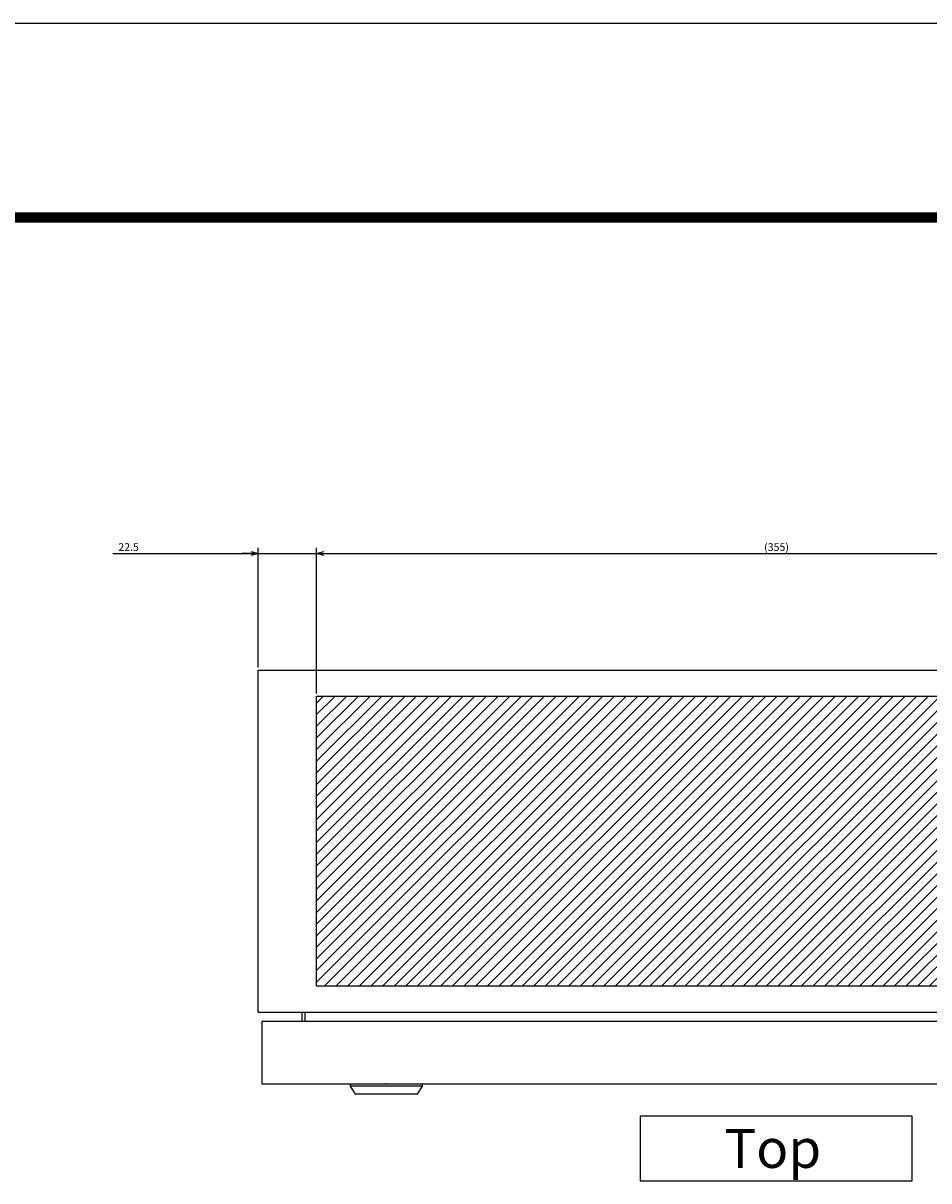
# Model space of a CAD drawing. Extents: x -362 to 202, y -446 to 148.
# Drawn here: x -117 to -47, y -238 to -148 of the extents above; entities that cross this region are included whole.
import ezdxf

# ---------------------------------------------------------------- set-up
doc = ezdxf.new("R2010")
doc.units = 0
doc.linetypes.add('NON_PLOTING', pattern=[0])
doc.layers.get('0').update_dxf_attribs({"linetype": 'CONTINUOUS'})
doc.layers.get('DEFPOINTS').update_dxf_attribs({"linetype": 'CONTINUOUS'})
doc.layers.add('CLASS1', color=7, linetype='CONTINUOUS')
doc.layers.add('枠', color=7, linetype='CONTINUOUS')
doc.styles.add('MX_DIMTXSTY_3', font='txt.shx', dxfattribs={"width": 1.2, "bigfont": 'extfont.shx'})
doc.styles.add('MX_DIMTXSTY_4', font='txt.shx', dxfattribs={"width": 1.15, "bigfont": 'extfont.shx'})
doc.styles.add('MX_NOTE_STANDARD', font='txt.shx', dxfattribs={"bigfont": 'extfont.shx'})
doc.dimstyles.new('MXDIMSTYLE', dxfattribs={"dimtxt": 3, "dimasz": 2.5, "dimexe": 2.28, "dimexo": 1, "dimgap": 1, "dimtad": 1, "dimdsep": 46, "dimtxsty": 'MX_NOTE_STANDARD', "dimblk1": 'OPEN30', "dimblk2": 'OPEN30', "dimsah": 1, "dimcen": 2.5, "dimadec": 0, "dimazin": 0, "dimtfac": 1, "dimtmove": 0, "dimatfit": 3, "dimldrblk": 'OPEN30', "dimfxl": 1, "dimtzin": 0, "dimarcsym": 0})

# ---------------------------------------------------------------- blocks, each defined once
blk = doc.blocks.new('_OPEN30')
at = {"color": 0, "linetype": 'ByBlock', "lineweight": -2}
for p, q in [((-1, 0.267949), (0, 0)), ((0, 0), (-1, -0.267949)), ((0, 0), (-1, 0))]:
    blk.add_line(p, q, dxfattribs=at)
blk = doc.blocks.new('*D22')
at = {"color": 7, "linetype": 'CONTINUOUS'}
for p, q in [((1077.270522, 411.745429), (1133.3455, 411.745429)), ((1133.3455, 411.745429), (1126.9955, 411.745429)), ((1133.3455, 367.745429), (1133.3455, 414.025429)), ((1133.3455, 411.745429), (1155.8455, 411.745429)), ((1155.8455, 357.745429), (1155.8455, 414.025429)), ((1155.8455, 411.745429), (1162.1955, 411.745429))]:
    blk.add_line(p, q, dxfattribs=at)
at = {"layer": 'DEFPOINTS', "color": 0, "linetype": 'CONTINUOUS'}
for p in [(1155.8455, 411.745429), (1133.3455, 366.745429), (1155.8455, 356.745429)]:
    blk.add_point(p, dxfattribs=at)
at = {"color": 7, "linetype": 'CONTINUOUS', "xscale": 2.77, "yscale": 2.77, "zscale": 2.77}
blk.add_blockref('_OPEN30', (1133.3455, 411.745429), dxfattribs=at)
at = {"color": 7, "linetype": 'CONTINUOUS', "xscale": 2.77, "yscale": 2.77, "zscale": 2.77, "rotation": 180}
blk.add_blockref('_OPEN30', (1155.8455, 411.745429), dxfattribs=at)
at = {"color": 255, "linetype": 'CONTINUOUS', "insert": (1083.270522, 414.245429), "char_height": 3, "attachment_point": 5, "line_spacing_factor": 0.9, "style": 'MX_DIMTXSTY_3'}
blk.add_mtext('\\A1;22.5', dxfattribs=at)
blk = doc.blocks.new('*D23')
at = {"color": 7, "linetype": 'CONTINUOUS'}
for p, q in [((1155.8455, 357.745429), (1155.8455, 414.025429)), ((1155.8455, 411.745429), (1510.8455, 411.745429)), ((1510.8455, 357.745429), (1510.8455, 414.025429))]:
    blk.add_line(p, q, dxfattribs=at)
at = {"layer": 'DEFPOINTS', "color": 0, "linetype": 'CONTINUOUS'}
for p in [(1510.8455, 411.745429), (1155.8455, 356.745429), (1510.8455, 356.745429)]:
    blk.add_point(p, dxfattribs=at)
at = {"color": 7, "linetype": 'CONTINUOUS', "xscale": 2.77, "yscale": 2.77, "zscale": 2.77, "rotation": 180}
blk.add_blockref('_OPEN30', (1155.8455, 411.745429), dxfattribs=at)
at = {"color": 7, "linetype": 'CONTINUOUS', "xscale": 2.77, "yscale": 2.77, "zscale": 2.77}
blk.add_blockref('_OPEN30', (1510.8455, 411.745429), dxfattribs=at)
at = {"color": 255, "linetype": 'CONTINUOUS', "insert": (1333.3455, 414.245429), "char_height": 3, "attachment_point": 5, "line_spacing_factor": 0.9, "style": 'MX_DIMTXSTY_4'}
blk.add_mtext('\\A1;(355)', dxfattribs=at)
blk = doc.blocks.new('MS_17')
at = {"linetype": 'CONTINUOUS'}
h = blk.add_hatch(dxfattribs=at)
h.set_pattern_fill('ANSI31', color=25, style=0)
h.paths.add_polyline_path([(1155.85, 456.75), (1510.85, 456.75), (1510.85, 344.75), (1155.85, 344.75)])
at = {"color": 25, "linetype": 'CONTINUOUS'}
for p, q in [((1155.85, 344.75), (1155.85, 456.75)), ((1155.85, 456.75), (1510.85, 456.75)), ((1510.85, 344.75), (1155.85, 344.75))]:
    blk.add_line(p, q, dxfattribs=at)
blk = doc.blocks.new('MS_14')
at = {"color": 50, "linetype": 'CONTINUOUS'}
for p, q in [((-14, 0), (14, 0)), ((-14, 0), (-14, -1)), ((14, -1), (14, 0)), ((14, -1), (-14, -1)), ((-14, -1), (-12, -4)), ((12, -4), (-12, -4)), ((12, -4), (14, -1))]:
    blk.add_line(p, q, dxfattribs=at)
blk.add_point((0, 0), dxfattribs=at)
blk = doc.blocks.new('MS_12')
at = {"color": 2, "linetype": 'CONTINUOUS'}
for p, q in [((1133.3455, 434.745429), (1133.3455, 566.745429)), ((1133.3455, 566.745429), (1533.3455, 566.745429)), ((1133.345502, 435.945429), (1133.3455, 435.947429)), ((1133.3455, 434.745429), (1533.3455, 434.745429)), ((1134.7455, 431.145429), (1134.7455, 407.145429)), ((1528.7455, 431.145429), (1134.7455, 431.145429)), ((1134.7455, 407.145429), (1531.7455, 407.145429))]:
    blk.add_line(p, q, dxfattribs=at)
at = {"color": 255, "linetype": 'CONTINUOUS'}
for p, q in [((1150.1455, 434.745429), (1150.1455, 431.145429)), ((1151.3455, 434.745429), (1151.3455, 431.145429))]:
    blk.add_line(p, q, dxfattribs=at)
at = {"color": 7, "linetype": 'CONTINUOUS'}
for p, q in [((1385.7455, 394.645429), (1280.7455, 394.645429)), ((1280.7455, 394.645429), (1280.7455, 369.645429)), ((1385.7455, 369.645429), (1385.7455, 394.645429)), ((1280.7455, 369.645429), (1385.7455, 369.645429))]:
    blk.add_line(p, q, dxfattribs=at)
at = {"color": 50, "linetype": 'ByBlock'}
blk.add_blockref('MS_14', (1182.7455, 407.145429), dxfattribs=at)
at = {"color": 255, "linetype": 'CONTINUOUS', "insert": (1313.2455, 382.145429), "char_height": 15, "attachment_point": 4, "line_spacing_factor": 0.9}
blk.add_mtext('\\A1;Top', dxfattribs=at)
blk = doc.blocks.new('MS_19')
at = {"color": 31, "linetype": 'CONTINUOUS', "const_width": 0.8}
blk.add_lwpolyline([(192, 133.5), (-192, 133.5)], dxfattribs=at)
blk = doc.blocks.new('MS_2')
at = {"layer": 'DEFPOINTS', "color": 31, "linetype": 'NON_PLOTING'}
blk.add_line((-217, -148.5), (202, -148.5), dxfattribs=at)
blk = doc.blocks.new('MS_18')
at = {"color": 7, "linetype": 'CONTINUOUS'}
for base, p1, p2, text, override, picture, middle in [((1155.8455, 411.745429), (1133.3455, 366.745429), (1155.8455, 356.745429), '\\A1;<>', {"dimasz": 2.77, "dimtxsty": 'MX_DIMTXSTY_3', "dimtzin": 8}, '*D22', (1083.270522, 411.745429)), ((1510.8455, 411.745429), (1155.8455, 356.745429), (1510.8455, 356.745429), '\\A1;(<>)', {"dimasz": 2.77, "dimtxsty": 'MX_DIMTXSTY_4', "dimtzin": 8}, '*D23', (1333.3455, 411.745429))]:
    dim = blk.add_linear_dim(base=base, p1=p1, p2=p2, text=text, dimstyle='MXDIMSTYLE', override=override, dxfattribs=at)
    dim.commit()
    dim.dimension.update_dxf_attribs({"geometry": picture, "text_midpoint": middle, "dimtype": 128})

msp = doc.modelspace()

# ---------------------------------------------------------------- block references
at = {"layer": 'CLASS1', "color": 130, "linetype": 'ByBlock', "xscale": 0.2, "yscale": 0.2, "zscale": 0.2}
msp.add_blockref('MS_12', (-325.2855, -311.7937), dxfattribs=at)
at = {"layer": 'CLASS1', "color": 191, "linetype": 'ByBlock', "xscale": 0.2, "yscale": 0.2, "zscale": 0.2}
msp.add_blockref('MS_18', (-325.2855, -271.7937), dxfattribs=at)
at = {"layer": 'CLASS1', "linetype": 'ByBlock', "xscale": 0.2, "yscale": 0.2, "zscale": 0.2}
msp.add_blockref('MS_17', (-325.2855, -291.7937), dxfattribs=at)
at = {"layer": '枠', "linetype": 'ByBlock'}
for name, p in [('MS_2', (0, 0)), ('MS_19', (0, -297))]:
    msp.add_blockref(name, p, dxfattribs=at)

doc.saveas('drawing.dxf')
